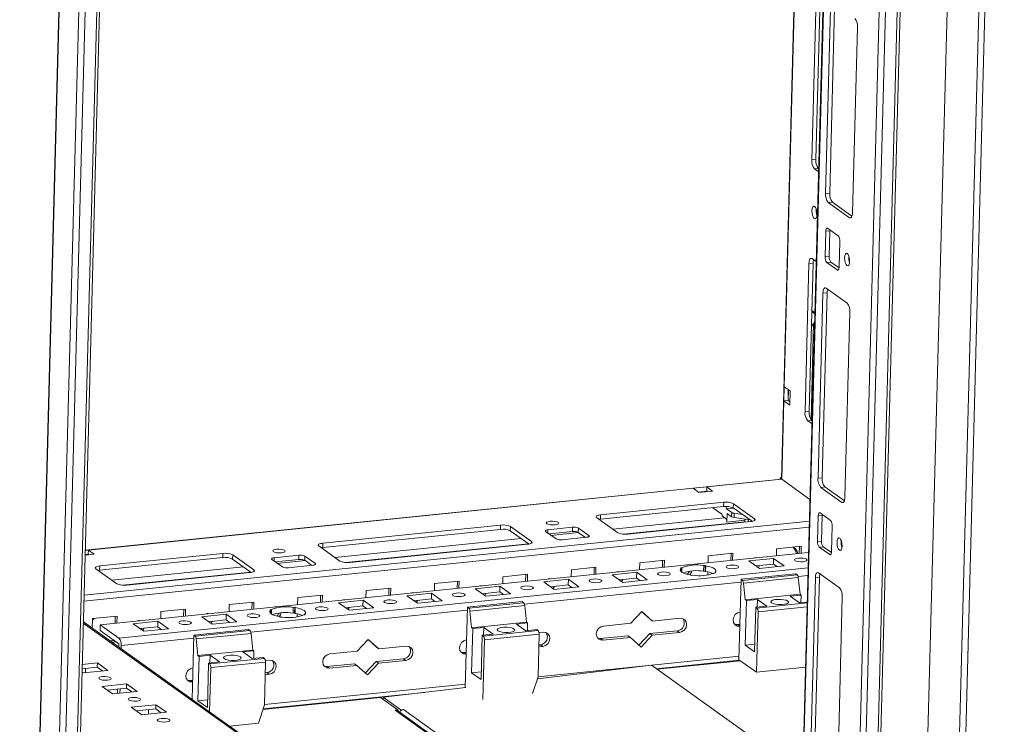
# Model space of a CAD drawing. Units: millimetres. Extents: x 0 to 5046, y 2 to 3784.
# Drawn here: x 3845 to 4175, y 1144 to 1381 of the extents above; entities that cross this region are included whole.
import ezdxf

# ---------------------------------------------------------------- set-up
doc = ezdxf.new("R2010")
doc.units = ezdxf.units.MM

msp = doc.modelspace()

# ---------------------------------------------------------------- linework, layer by layer
at = {"color": 6, "linetype": 'Continuous', "lineweight": 15}
for p, q in [((4203.436, 2756.372), (4153.568, 883.048)), ((4155.668, 882.75), (4205.536, 2756.074))]:
    msp.add_line(p, q, dxfattribs=at)
at = {"color": 7, "linetype": 'Continuous', "lineweight": 15}
for p, q in [((4143.904, 919.624), (4192.221, 2734.675)), ((4150.313, 2725.062), (4102.404, 925.344)), ((4123.052, 911.728), (4171.369, 2726.779)), ((4175.321, 2727.182), (4127.004, 912.131)), ((4127.974, 912.537), (4176.287, 2727.448)), ((4140.516, 2724.063), (4100.654, 1226.61)), ((3853.485, 884.25), (3901.802, 2699.301)), ((3905.754, 2699.704), (3857.437, 884.652)), ((3858.407, 885.059), (3906.715, 2699.802)), ((4168.443, 2696.031), (4121.779, 943.074)), ((4110.816, 1333.645), (4112.469, 1395.738)), ((4113.847, 1395.879), (4112.194, 1333.785)), ((4115.472, 1322.33), (4117.125, 1384.424)), ((4118.504, 1384.565), (4116.851, 1322.471)), ((4126.177, 1377.974), (4124.524, 1315.88)), ((4110.816, 1333.645), (4112.194, 1333.785)), ((4111.736, 1330.555), (4113.115, 1330.696)), ((4113.164, 1329.538), (4111.736, 1330.555)), ((4113.115, 1330.696), (4113.193, 1330.64)), ((4115.472, 1322.33), (4116.851, 1322.471)), ((4116.393, 1319.241), (4117.771, 1319.382)), ((4117.771, 1319.382), (4124.335, 1314.704)), ((4123.477, 1314.193), (4116.393, 1319.241)), ((4115.306, 1301.034), (4115.535, 1309.631)), ((4115.535, 1309.631), (4116.914, 1309.772)), ((4116.164, 1310.643), (4119.706, 1308.119)), ((4116.914, 1309.772), (4116.685, 1301.174)), ((4120.258, 1306.266), (4120.029, 1297.668)), ((4110.935, 1300.464), (4112.363, 1299.446)), ((4115.306, 1301.034), (4116.685, 1301.174)), ((4108.565, 1249.101), (4109.888, 1298.776)), ((4111.266, 1298.917), (4109.888, 1298.776)), ((4111.266, 1298.917), (4109.944, 1249.242)), ((4115.859, 1299.18), (4117.237, 1299.32)), ((4119.401, 1296.656), (4115.859, 1299.18)), ((4117.237, 1299.32), (4120.004, 1297.349)), ((4115.63, 1290.582), (4122.714, 1285.534)), ((4112.929, 1226.801), (4114.582, 1288.895)), ((4115.961, 1289.036), (4114.308, 1226.942)), ((4114.582, 1288.895), (4115.961, 1289.036)), ((4111.907, 1282.323), (4110.845, 1283.08)), ((4110.835, 1282.713), (4111.897, 1281.956)), ((4123.634, 1282.445), (4121.981, 1220.351)), ((4110.585, 1246.453), (4111.448, 1278.853)), ((4111.448, 1278.853), (4110.697, 1277.529)), ((4111.448, 1278.853), (4111.808, 1278.597)), ((4101.482, 1252.688), (4101.609, 1257.465)), ((4101.609, 1257.465), (4103.577, 1256.063)), ((4102.861, 1252.829), (4102.959, 1256.503)), ((4103.577, 1256.063), (4103.45, 1251.286)), ((4100.783, 1226.418), (4101.482, 1252.688)), ((4102.861, 1252.829), (4101.482, 1252.688)), ((4103.45, 1251.286), (4101.482, 1252.688)), ((4102.861, 1252.829), (4103.479, 1252.388)), ((4108.565, 1249.101), (4109.944, 1249.242)), ((4109.486, 1246.012), (4110.864, 1246.153)), ((4110.913, 1244.995), (4109.486, 1246.012)), ((4110.864, 1246.153), (4110.943, 1246.097)), ((4100.213, 1226.444), (4100.225, 1226.874)), ((4100.662, 1226.918), (4100.225, 1226.874)), ((4100.225, 1226.874), (4100.661, 1226.563)), ((4112.929, 1226.801), (4114.308, 1226.942)), ((4100.651, 1226.488), (3866.861, 1202.657)), ((4070.989, 1223.381), (4075.583, 1223.849)), ((4075.545, 1222.416), (4075.583, 1223.849)), ((4075.583, 1223.849), (4077.551, 1222.447)), ((4100.704, 1226.488), (4100.651, 1226.488)), ((4100.783, 1226.418), (4110.239, 1219.68)), ((4113.85, 1223.712), (4115.228, 1223.853)), ((4120.934, 1218.664), (4113.85, 1223.712)), ((4115.228, 1223.853), (4121.792, 1219.175)), ((3867.902, 1202.679), (4070.989, 1223.381)), ((4072.957, 1221.979), (4070.989, 1223.381)), ((4072.743, 1222.131), (4075.545, 1222.416)), ((4077.551, 1222.447), (4072.957, 1221.979)), ((4075.759, 1222.264), (4075.545, 1222.416)), ((4081.212, 1217.256), (4039.859, 1213.041)), ((4039.897, 1214.473), (4081.25, 1218.689)), ((4077.58, 1216.886), (4080.586, 1214.744)), ((4081.212, 1217.256), (4081.25, 1218.689)), ((4082.237, 1216.488), (4081.996, 1217.294)), ((4084.531, 1218.222), (4084.493, 1216.789)), ((4084.531, 1218.222), (4091.615, 1213.174)), ((4045.668, 1208.49), (4038.584, 1213.538)), ((4039.897, 1214.473), (4039.859, 1213.041)), ((4080.77, 1214.126), (4081.951, 1213.284)), ((4082.237, 1216.488), (4084.58, 1216.727)), ((4083.95, 1215.267), (4082.237, 1216.488)), ((4082.319, 1212.049), (4082.395, 1214.915)), ((4082.395, 1214.915), (4083.912, 1213.834)), ((4083.912, 1213.834), (4083.95, 1215.267)), ((4090.783, 1212.307), (4084.493, 1216.789)), ((4084.756, 1213.574), (4084.794, 1215.007)), ((4084.756, 1213.574), (4090.013, 1212.856)), ((4087.515, 1214.635), (4084.794, 1215.007)), ((4112.763, 1205.505), (4112.992, 1214.102)), ((4112.992, 1214.102), (4114.371, 1214.243)), ((4113.621, 1215.114), (4117.163, 1212.59)), ((4114.371, 1214.243), (4114.142, 1205.645)), ((3946.625, 1204.966), (4006.356, 1211.054)), ((4006.356, 1211.054), (4006.318, 1209.621)), ((4009.637, 1210.587), (4009.599, 1209.155)), ((4009.637, 1210.587), (4016.722, 1205.54)), ((4022.238, 1209.468), (4030.509, 1210.311)), ((4030.509, 1210.311), (4030.47, 1208.878)), ((4090.302, 1212.239), (4048.95, 1208.023)), ((4082.319, 1212.049), (4088.338, 1212.662)), ((4088.338, 1212.662), (4088.321, 1212.037)), ((4088.349, 1213.083), (4088.338, 1212.662)), ((4117.715, 1210.737), (4117.486, 1202.139)), ((4006.318, 1209.621), (3946.587, 1203.533)), ((4015.889, 1204.673), (4009.599, 1209.155)), ((4024.992, 1206.383), (4021.45, 1208.907)), ((4030.47, 1208.878), (4022.614, 1208.077)), ((4035.231, 1206.946), (4026.961, 1206.102)), ((4032.477, 1210.031), (4032.439, 1208.598)), ((4034.817, 1206.903), (4032.439, 1208.598)), ((4032.477, 1210.031), (4036.019, 1207.507)), ((3952.396, 1198.982), (3945.311, 1204.03)), ((3946.625, 1204.966), (3946.587, 1203.533)), ((4015.408, 1204.604), (3955.677, 1198.516)), ((4099.023, 1203.102), (4107.294, 1203.945)), ((4106.629, 1201.559), (4106.691, 1203.883)), ((4107.294, 1203.945), (4107.232, 1201.621)), ((4112.763, 1205.505), (4114.142, 1205.645)), ((4113.316, 1203.651), (4114.694, 1203.791)), ((4116.858, 1201.127), (4113.316, 1203.651)), ((4114.694, 1203.791), (4117.461, 1201.82)), ((3866.816, 1200.966), (3869.87, 1201.277)), ((3866.821, 1201.14), (3867.864, 1201.246)), ((3867.902, 1202.679), (3866.859, 1202.573)), ((3867.902, 1202.679), (3867.864, 1201.246)), ((3868.078, 1201.094), (3867.864, 1201.246)), ((3869.87, 1201.277), (3867.902, 1202.679)), ((3913.083, 1201.547), (3871.731, 1197.331)), ((3871.885, 1177.63), (4109.766, 1201.879)), ((3913.045, 1200.114), (3913.083, 1201.547)), ((3916.365, 1201.08), (3916.327, 1199.647)), ((3923.449, 1196.032), (3916.365, 1201.08)), ((3930.344, 1200.1), (3938.614, 1200.944)), ((3938.614, 1200.944), (3938.576, 1199.511)), ((3940.583, 1200.663), (3940.545, 1199.23)), ((3940.583, 1200.663), (3944.125, 1198.139)), ((4075.988, 1198.436), (4076.05, 1200.76)), ((4076.05, 1200.76), (4084.32, 1201.603)), ((4083.655, 1199.217), (4083.717, 1201.542)), ((4084.32, 1201.603), (4084.259, 1199.279)), ((4098.962, 1200.778), (4099.023, 1203.102)), ((3913.045, 1200.114), (3871.693, 1195.898)), ((3871.731, 1197.331), (3871.693, 1195.898)), ((3922.616, 1195.165), (3916.327, 1199.647)), ((3933.098, 1197.015), (3929.556, 1199.539)), ((3938.576, 1199.511), (3930.72, 1198.71)), ((3943.337, 1197.578), (3935.067, 1196.735)), ((3942.923, 1197.536), (3940.545, 1199.23)), ((4053.014, 1196.094), (4053.076, 1198.418)), ((4053.076, 1198.418), (4061.347, 1199.261)), ((4060.682, 1196.876), (4060.744, 1199.2)), ((4061.347, 1199.261), (4061.285, 1196.937)), ((4074.548, 1197.488), (4074.497, 1195.577)), ((4074.548, 1197.488), (4075.036, 1197.537)), ((4074.986, 1195.627), (4075.036, 1197.537)), ((4075.036, 1197.537), (4075.246, 1197.388)), ((4075.195, 1195.478), (4075.246, 1197.388)), ((4089.739, 1199.036), (4098.01, 1199.879)), ((4093.282, 1196.512), (4089.739, 1199.036)), ((4092.079, 1197.369), (4097.959, 1197.969)), ((4092.305, 1197.208), (4092.465, 1197.409)), ((4101.552, 1197.355), (4093.282, 1196.512)), ((4098.01, 1199.879), (4097.959, 1197.969)), ((4097.959, 1197.969), (4099.162, 1197.112)), ((4098.01, 1199.879), (4101.552, 1197.355)), ((4098.863, 1197.081), (4098.87, 1197.32)), ((3870.418, 1196.396), (3877.502, 1191.348)), ((3880.783, 1190.881), (3922.135, 1195.097)), ((4007.067, 1191.41), (4007.129, 1193.735)), ((4007.129, 1193.735), (4015.4, 1194.578)), ((4014.735, 1192.192), (4014.797, 1194.516)), ((4015.4, 1194.578), (4015.338, 1192.253)), ((4030.041, 1193.752), (4030.103, 1196.076)), ((4030.103, 1196.076), (4038.373, 1196.919)), ((4037.708, 1194.534), (4037.77, 1196.858)), ((4038.373, 1196.919), (4038.311, 1194.595)), ((4043.792, 1194.352), (4052.063, 1195.196)), ((4047.334, 1191.829), (4043.792, 1194.352)), ((4052.063, 1195.196), (4052.012, 1193.285)), ((4052.063, 1195.196), (4055.605, 1192.672)), ((4066.766, 1196.694), (4067.254, 1196.744)), ((4066.975, 1196.545), (4066.766, 1196.694)), ((4066.975, 1196.545), (4066.946, 1195.467)), ((4067.215, 1195.253), (4067.254, 1196.744)), ((4070.308, 1194.17), (4070.099, 1194.319)), ((4070.796, 1194.22), (4070.308, 1194.17)), ((4074.986, 1195.627), (4074.497, 1195.577)), ((4075.195, 1195.478), (4074.986, 1195.627)), ((4075.877, 1194.282), (4075.906, 1195.343)), ((4078.579, 1195.013), (4078.09, 1194.964)), ((4078.369, 1195.162), (4078.365, 1194.992)), ((4078.369, 1195.162), (4078.579, 1195.013)), ((4105.463, 1194.718), (4087.084, 1192.844)), ((4105.967, 1194.359), (4087.588, 1192.485)), ((4105.463, 1194.718), (4105.967, 1194.359)), ((4113.087, 1195.053), (4120.171, 1190.005)), ((3984.094, 1189.069), (3984.156, 1191.393)), ((3984.156, 1191.393), (3992.426, 1192.236)), ((3991.761, 1189.85), (3991.823, 1192.174)), ((3992.426, 1192.236), (3992.364, 1189.912)), ((3997.845, 1189.669), (4006.116, 1190.512)), ((4006.116, 1190.512), (4006.065, 1188.601)), ((4006.116, 1190.512), (4009.658, 1187.988)), ((4020.819, 1192.011), (4029.089, 1192.854)), ((4024.361, 1189.487), (4020.819, 1192.011)), ((4023.158, 1190.344), (4029.038, 1190.943)), ((4023.385, 1190.182), (4023.545, 1190.383)), ((4029.089, 1192.854), (4029.038, 1190.943)), ((4029.038, 1190.943), (4030.241, 1190.086)), ((4029.089, 1192.854), (4032.631, 1190.33)), ((4046.132, 1192.686), (4052.012, 1193.285)), ((4046.358, 1192.524), (4046.518, 1192.725)), ((4055.605, 1192.672), (4047.334, 1191.829)), ((4052.012, 1193.285), (4053.215, 1192.428)), ((4052.916, 1192.398), (4052.922, 1192.636)), ((4087.084, 1192.844), (4086.366, 1165.857)), ((4087.084, 1192.844), (4087.588, 1192.485)), ((4087.944, 1191.566), (4106.323, 1193.44)), ((4087.944, 1191.566), (4088.506, 1185.991)), ((4106.323, 1193.44), (4106.885, 1187.864)), ((4110.386, 1131.272), (4112.039, 1193.366)), ((4113.418, 1193.507), (4111.765, 1131.413)), ((4112.039, 1193.366), (4113.418, 1193.507)), ((3938.209, 1186.709), (3946.479, 1187.552)), ((3945.814, 1185.166), (3945.876, 1187.491)), ((3946.479, 1187.552), (3946.417, 1185.228)), ((3961.12, 1186.727), (3961.182, 1189.051)), ((3961.182, 1189.051), (3969.453, 1189.894)), ((3968.787, 1187.508), (3968.849, 1189.833)), ((3969.453, 1189.894), (3969.391, 1187.57)), ((3974.872, 1187.327), (3983.142, 1188.17)), ((3978.414, 1184.803), (3974.872, 1187.327)), ((3983.142, 1188.17), (3983.091, 1186.26)), ((3983.142, 1188.17), (3986.684, 1185.646)), ((4001.387, 1187.145), (3997.845, 1189.669)), ((4000.185, 1188.002), (4006.065, 1188.601)), ((4000.411, 1187.84), (4000.571, 1188.041)), ((4009.658, 1187.988), (4001.387, 1187.145)), ((4006.065, 1188.601), (4007.268, 1187.744)), ((4006.969, 1187.714), (4006.975, 1187.953)), ((4032.631, 1190.33), (4024.361, 1189.487)), ((4029.943, 1190.056), (4029.949, 1190.294)), ((4106.885, 1187.864), (4088.506, 1185.991)), ((4103.603, 1187.209), (4107.279, 1187.584)), ((4106.751, 1184.965), (4103.603, 1187.209)), ((4106.885, 1187.864), (4107.279, 1187.584)), ((4107.279, 1187.584), (4107.21, 1185.012)), ((3915.173, 1182.043), (3915.235, 1184.367)), ((3915.235, 1184.367), (3923.505, 1185.21)), ((3922.84, 1182.825), (3922.902, 1185.149)), ((3923.505, 1185.21), (3923.444, 1182.886)), ((3938.147, 1184.385), (3938.209, 1186.709)), ((3951.898, 1184.985), (3960.169, 1185.828)), ((3955.44, 1182.461), (3951.898, 1184.985)), ((3954.237, 1183.318), (3960.118, 1183.918)), ((3960.169, 1185.828), (3960.118, 1183.918)), ((3960.118, 1183.918), (3961.32, 1183.061)), ((3960.169, 1185.828), (3963.711, 1183.304)), ((3977.211, 1185.66), (3983.091, 1186.26)), ((3977.438, 1185.499), (3977.597, 1185.7)), ((3986.684, 1185.646), (3978.414, 1184.803)), ((3983.091, 1186.26), (3984.294, 1185.403)), ((3983.995, 1185.372), (3984.002, 1185.611)), ((4013.569, 1185.35), (3995.19, 1183.477)), ((4014.073, 1184.992), (3995.694, 1183.118)), ((3996.05, 1182.199), (4014.428, 1184.072)), ((4013.569, 1185.35), (4014.073, 1184.992)), ((4014.428, 1184.072), (4014.991, 1178.497)), ((4088.9, 1185.71), (4088.503, 1170.808)), ((4088.9, 1185.71), (4088.506, 1185.991)), ((4088.9, 1185.71), (4092.575, 1186.085)), ((4095.724, 1183.841), (4092.048, 1183.467)), ((4092.575, 1186.085), (4092.507, 1183.513)), ((4095.724, 1183.841), (4092.575, 1186.085)), ((4109.322, 1185.228), (4106.751, 1184.965)), ((4121.091, 1186.916), (4119.438, 1124.822)), ((3869.288, 1179.684), (3877.558, 1180.527)), ((3876.893, 1178.141), (3876.955, 1180.465)), ((3877.558, 1180.527), (3877.496, 1178.202)), ((3892.199, 1179.701), (3892.261, 1182.026)), ((3892.261, 1182.026), (3900.532, 1182.869)), ((3899.867, 1180.483), (3899.929, 1182.807)), ((3900.532, 1182.869), (3900.47, 1180.544)), ((3905.951, 1180.302), (3914.221, 1181.145)), ((3914.221, 1181.145), (3914.171, 1179.234)), ((3914.221, 1181.145), (3917.764, 1178.621)), ((3928.925, 1182.643), (3929.413, 1182.693)), ((3929.134, 1182.494), (3928.925, 1182.643)), ((3929.134, 1182.494), (3929.105, 1181.416)), ((3929.373, 1181.202), (3929.413, 1182.693)), ((3936.707, 1183.437), (3936.656, 1181.526)), ((3937.144, 1181.576), (3936.656, 1181.526)), ((3936.707, 1183.437), (3937.195, 1183.486)), ((3937.144, 1181.576), (3937.195, 1183.486)), ((3937.353, 1181.427), (3937.144, 1181.576)), ((3937.195, 1183.486), (3937.404, 1183.337)), ((3937.353, 1181.427), (3937.404, 1183.337)), ((3938.036, 1180.231), (3938.064, 1181.292)), ((3940.737, 1180.963), (3940.249, 1180.913)), ((3940.528, 1181.112), (3940.523, 1180.941)), ((3940.528, 1181.112), (3940.737, 1180.963)), ((3954.464, 1183.157), (3954.624, 1183.358)), ((3963.711, 1183.304), (3955.44, 1182.461)), ((3961.022, 1183.03), (3961.028, 1183.269)), ((3995.19, 1183.477), (3994.473, 1156.553)), ((3995.19, 1183.477), (3995.694, 1183.118)), ((3996.05, 1182.199), (3996.612, 1176.623)), ((4050.034, 1178.111), (4053.805, 1182.068)), ((4056.599, 1179.422), (4053.731, 1181.991)), ((4053.805, 1182.068), (4057.386, 1178.861)), ((4091.652, 1168.564), (4092.048, 1183.467)), ((4092.442, 1183.186), (4092.048, 1183.467)), ((4092.81, 1181.951), (4092.27, 1161.651)), ((4104.623, 1008.7), (3866.22, 1178.575)), ((3869.202, 1176.451), (3869.288, 1179.684)), ((3871.885, 1177.63), (3871.834, 1175.72)), ((3878.178, 1173.146), (3871.885, 1177.63)), ((3882.977, 1177.96), (3891.248, 1178.803)), ((3886.52, 1175.436), (3882.977, 1177.96)), ((3891.248, 1178.803), (3891.197, 1176.892)), ((3891.248, 1178.803), (3894.79, 1176.279)), ((3909.493, 1177.778), (3905.951, 1180.302)), ((3908.29, 1178.635), (3914.171, 1179.234)), ((3908.517, 1178.473), (3908.677, 1178.674)), ((3917.764, 1178.621), (3909.493, 1177.778)), ((3914.171, 1179.234), (3915.373, 1178.377)), ((3915.075, 1178.347), (3915.081, 1178.585)), ((3932.467, 1180.119), (3932.258, 1180.268)), ((3932.955, 1180.169), (3932.467, 1180.119)), ((4014.991, 1178.497), (3996.612, 1176.623)), ((4011.709, 1177.842), (4015.384, 1178.216)), ((4014.857, 1175.598), (4011.709, 1177.842)), ((4014.991, 1178.497), (4015.384, 1178.216)), ((4015.384, 1178.216), (4015.316, 1175.645)), ((4040.845, 1177.175), (4050.034, 1178.111)), ((4057.386, 1178.861), (4056.599, 1179.422)), ((4057.386, 1178.861), (4066.575, 1179.798)), ((4085.878, 1177.643), (4086.682, 1177.725)), ((4085.878, 1177.643), (4086.665, 1177.082)), ((3871.834, 1175.72), (3878.127, 1171.236)), ((3885.317, 1176.293), (3891.197, 1176.892)), ((3885.543, 1176.131), (3885.703, 1176.332)), ((3894.79, 1176.279), (3886.52, 1175.436)), ((3891.197, 1176.892), (3892.4, 1176.035)), ((3892.101, 1176.005), (3892.107, 1176.244)), ((3903.296, 1174.11), (3902.722, 1152.565)), ((3921.675, 1175.983), (3903.296, 1174.11)), ((3903.296, 1174.11), (3903.799, 1173.751)), ((3922.178, 1175.624), (3903.799, 1173.751)), ((3904.155, 1172.832), (3922.534, 1174.705)), ((3921.675, 1175.983), (3922.178, 1175.624)), ((3922.534, 1174.705), (3923.096, 1169.13)), ((3997.005, 1176.343), (3996.609, 1161.44)), ((3997.005, 1176.343), (3996.612, 1176.623)), ((3997.005, 1176.343), (4000.681, 1176.718)), ((3999.757, 1159.197), (4000.154, 1174.099)), ((4003.83, 1174.474), (4000.154, 1174.099)), ((4000.548, 1173.819), (4000.154, 1174.099)), ((4018.926, 1175.692), (4000.548, 1173.819)), ((4000.681, 1176.718), (4000.613, 1174.146)), ((4003.83, 1174.474), (4000.681, 1176.718)), ((4000.916, 1172.583), (4019.295, 1174.457)), ((4018.533, 1175.973), (4014.857, 1175.598)), ((4018.533, 1175.973), (4018.926, 1175.692)), ((4019.295, 1174.457), (4018.913, 1160.127)), ((4019.254, 1174.974), (4020.628, 1175.114)), ((4039.931, 1172.959), (4049.12, 1173.896)), ((4049.907, 1173.335), (4049.12, 1173.896)), ((4052.775, 1170.766), (4056.472, 1174.645)), ((4057.259, 1174.084), (4053.488, 1170.127)), ((4056.472, 1174.645), (4065.661, 1175.582)), ((4057.259, 1174.084), (4056.472, 1174.645)), ((4066.448, 1175.021), (4057.259, 1174.084)), ((4066.448, 1175.021), (4065.661, 1175.582)), ((3875.18, 1172.191), (3876.586, 1172.334)), ((3877.176, 1171.914), (3875.77, 1171.77)), ((3878.101, 1170.109), (3878.131, 1171.223)), ((3878.918, 1170.662), (3878.889, 1169.548)), ((3904.155, 1172.832), (3904.718, 1167.256)), ((3958.14, 1168.744), (3961.911, 1172.701)), ((3964.704, 1170.054), (3961.837, 1172.623)), ((3961.911, 1172.701), (3965.492, 1169.494)), ((4000.916, 1172.583), (4000.381, 1152.511)), ((4019.198, 1170.846), (4019.714, 1170.898)), ((4020.501, 1170.337), (4019.714, 1170.898)), ((4039.931, 1172.959), (4040.718, 1172.398)), ((4049.907, 1173.335), (4040.718, 1172.398)), ((4053.488, 1170.127), (4049.907, 1173.335)), ((4091.72, 1171.136), (4088.503, 1170.808)), ((4088.503, 1170.808), (4091.652, 1168.564)), ((3923.096, 1169.13), (3904.718, 1167.256)), ((3905.111, 1166.976), (3904.718, 1167.256)), ((3905.111, 1166.976), (3908.787, 1167.35)), ((3908.787, 1167.35), (3908.718, 1164.779)), ((3911.936, 1165.107), (3908.787, 1167.35)), ((3919.814, 1168.474), (3923.49, 1168.849)), ((3922.963, 1166.231), (3919.814, 1168.474)), ((3923.096, 1169.13), (3923.49, 1168.849)), ((3923.49, 1168.849), (3923.422, 1166.278)), ((3948.951, 1167.807), (3958.14, 1168.744)), ((3965.492, 1169.494), (3964.704, 1170.054)), ((3965.492, 1169.494), (3974.681, 1170.43)), ((3993.983, 1168.275), (3994.788, 1168.357)), ((3993.983, 1168.275), (3994.771, 1167.715)), ((4020.501, 1170.337), (4019.181, 1170.203)), ((3870.917, 1164.792), (3865.839, 1164.274)), ((3870.917, 1164.792), (3870.879, 1163.359)), ((3874.459, 1162.268), (3870.917, 1164.792)), ((3905.111, 1166.976), (3904.714, 1152.073)), ((3907.863, 1149.83), (3908.26, 1164.732)), ((3911.936, 1165.107), (3908.26, 1164.732)), ((3908.653, 1164.452), (3908.26, 1164.732)), ((3927.032, 1166.325), (3908.653, 1164.452)), ((3909.021, 1163.216), (3927.4, 1165.089)), ((3926.639, 1166.606), (3922.963, 1166.231)), ((3926.639, 1166.606), (3927.032, 1166.325)), ((3927.4, 1165.089), (3927.019, 1150.76)), ((3927.36, 1165.607), (3928.734, 1165.747)), ((3948.036, 1163.592), (3957.226, 1164.529)), ((3958.013, 1163.968), (3948.823, 1163.031)), ((3958.013, 1163.968), (3957.226, 1164.529)), ((3961.593, 1160.76), (3958.013, 1163.968)), ((3960.88, 1161.399), (3964.577, 1165.278)), ((3965.364, 1164.717), (3961.593, 1160.76)), ((3964.577, 1165.278), (3973.767, 1166.215)), ((3965.364, 1164.717), (3964.577, 1165.278)), ((3974.554, 1165.654), (3965.364, 1164.717)), ((3974.554, 1165.654), (3973.767, 1166.215)), ((4018.691, 1159.444), (4056.962, 1164.011)), ((4056.962, 1164.011), (4107.793, 1127.791)), ((4058.591, 1162.85), (4086.582, 1165.703)), ((4058.864, 1162.655), (4086.855, 1165.509)), ((4086.366, 1165.857), (4092.27, 1161.651)), ((3865.771, 1161.722), (3866.188, 1161.425)), ((3870.879, 1163.359), (3865.801, 1162.841)), ((3866.188, 1161.425), (3874.459, 1162.268)), ((3866.93, 1161.5), (3866.969, 1162.96)), ((3872.666, 1162.085), (3870.879, 1163.359)), ((3909.021, 1163.216), (3908.626, 1148.359)), ((3928.607, 1160.97), (3927.287, 1160.836)), ((3927.304, 1161.479), (3927.82, 1161.531)), ((3928.607, 1160.97), (3927.82, 1161.531)), ((3948.036, 1163.592), (3948.823, 1163.031)), ((3999.826, 1161.768), (3996.609, 1161.44)), ((3996.609, 1161.44), (3999.757, 1159.197)), ((4092.27, 1161.651), (4108.739, 1163.329)), ((3880.756, 1157.781), (3872.486, 1156.938)), ((3880.756, 1157.781), (3880.718, 1156.348)), ((3884.298, 1155.257), (3880.756, 1157.781)), ((3902.089, 1158.908), (3902.893, 1158.99)), ((3902.089, 1158.908), (3902.876, 1158.347)), ((4017.09, 1154.505), (4018.913, 1160.127)), ((3872.486, 1156.938), (3876.028, 1154.414)), ((3880.718, 1156.348), (3874.24, 1155.688)), ((3876.028, 1154.414), (3884.298, 1155.257)), ((3877.688, 1154.583), (3877.727, 1156.043)), ((3878.531, 1156.125), (3878.492, 1154.665)), ((3882.505, 1155.074), (3880.718, 1156.348)), ((3926.576, 1149.393), (3980.736, 1154.914)), ((3966.876, 1153.26), (3994.675, 1156.577)), ((3890.595, 1150.77), (3882.325, 1149.927)), ((3890.595, 1150.77), (3890.557, 1149.337)), ((3894.137, 1148.246), (3890.595, 1150.77)), ((3907.931, 1152.401), (3904.714, 1152.073)), ((3904.714, 1152.073), (3907.863, 1149.83)), ((3925.022, 1144.602), (3927.019, 1150.76)), ((3926.501, 1149.163), (3965.981, 1153.187)), ((3965.981, 1153.187), (3971.885, 1148.981)), ((3966.876, 1153.26), (3966.869, 1152.555)), ((3972.78, 1149.054), (3966.876, 1153.26)), ((3882.325, 1149.927), (3885.867, 1147.403)), ((3890.557, 1149.337), (3884.079, 1148.677)), ((3885.867, 1147.403), (3894.137, 1148.246)), ((3888.045, 1147.625), (3888.084, 1149.085)), ((3892.345, 1148.063), (3890.557, 1149.337)), ((3892.268, 1148.055), (3892.269, 1148.117)), ((3971.885, 1148.981), (3970.957, 1148.886)), ((4105.807, 1053.182), (3971.795, 1148.673)), ((3971.885, 1148.981), (3971.875, 1148.616)), ((3972.776, 1148.684), (3972.78, 1149.054)), ((3973.708, 1149.164), (3972.78, 1149.054)), ((3915.29, 1143.61), (3925.022, 1144.602))]:
    msp.add_line(p, q, dxfattribs=at)
at = {"color": 8, "linetype": 'Continuous', "lineweight": 15}
for p, q in [((4102.533, 925.151), (4150.447, 2725.075)), ((4101.609, 1257.465), (4140.651, 2724.077)), ((3844.839, 889.138), (3893.151, 2704.022)), ((3844.97, 889.12), (3893.281, 2703.93)), ((3899.699, 2699.476), (3851.385, 884.548)), ((4124.085, 1314.255), (4123.477, 1314.193)), ((4119.401, 1296.656), (4119.765, 1296.693)), ((4103.009, 1256.467), (4102.911, 1252.793)), ((4075.583, 1223.849), (4100.783, 1226.418)), ((4075.623, 1222.361), (4072.821, 1222.075)), ((4121.542, 1218.726), (4120.934, 1218.664)), ((4043.989, 1209.687), (4081.616, 1213.523)), ((3866.404, 1185.487), (4109.99, 1210.317)), ((4110.045, 1212.36), (3866.458, 1187.53)), ((4047.523, 1208.01), (4088.325, 1212.169)), ((4091.615, 1213.174), (4091.6, 1212.584)), ((4022.209, 1208.366), (4022.238, 1209.468)), ((4023.312, 1207.58), (4032.547, 1208.521)), ((4036.019, 1207.507), (4036.01, 1207.153)), ((3950.716, 1200.179), (4013.249, 1206.554)), ((3954.25, 1198.502), (4015.75, 1204.771)), ((4016.722, 1205.54), (4016.706, 1204.949)), ((3867.942, 1201.191), (3866.819, 1201.076)), ((4116.858, 1201.127), (4117.222, 1201.164)), ((3875.822, 1192.545), (3919.976, 1197.046)), ((3930.314, 1198.999), (3930.344, 1200.1)), ((3931.418, 1198.212), (3940.653, 1199.154)), ((3944.125, 1198.139), (3944.116, 1197.785)), ((4109.629, 1196.739), (3878.178, 1173.146)), ((3879.356, 1190.868), (3922.478, 1195.264)), ((3923.433, 1195.442), (3923.449, 1196.032)), ((4106.251, 1193.836), (4109.56, 1194.173)), ((4014.356, 1184.468), (4087.059, 1191.879)), ((4109.314, 1184.906), (4092.442, 1183.186)), ((3922.462, 1175.101), (3995.164, 1182.512)), ((4092.81, 1181.951), (4109.28, 1183.629)), ((3866.209, 1178.176), (4104.612, 1008.301)), ((3878.918, 1170.662), (3903.27, 1173.145)), ((4086.398, 1167.061), (4018.915, 1160.182)), ((3994.504, 1157.694), (3927.02, 1150.815)), ((3970.957, 1148.886), (4105.797, 1052.805)), ((4105.856, 1055.002), (3973.708, 1149.164))]:
    msp.add_line(p, q, dxfattribs=at)
at = {"color": 7, "linetype": 'Continuous', "lineweight": 15, "flags": 128}
for points in [[(4110.912, 1316.541), (4110.996, 1317.273), (4111.195, 1317.802), (4111.478, 1318.049), (4111.802, 1317.975), (4112.118, 1317.593), (4112.378, 1316.959), (4112.542, 1316.172), (4112.585, 1315.349), (4112.5, 1314.618), (4112.302, 1314.089), (4112.019, 1313.842), (4111.694, 1313.915), (4111.378, 1314.298), (4111.119, 1314.931), (4110.955, 1315.719), (4110.912, 1316.541)], [(4124.524, 1315.88), (4124.493, 1315.428), (4124.425, 1315.02), (4124.323, 1314.672), (4124.191, 1314.397), (4124.034, 1314.206), (4123.858, 1314.107), (4123.67, 1314.102), (4123.477, 1314.193)], [(4115.535, 1309.631), (4115.554, 1309.903), (4115.595, 1310.147), (4115.656, 1310.356), (4115.735, 1310.521), (4115.829, 1310.636), (4115.935, 1310.695), (4116.048, 1310.698), (4116.164, 1310.643)], [(4116.938, 1310.091), (4116.932, 1310.043), (4116.914, 1309.772)], [(4109.888, 1298.776), (4109.919, 1299.229), (4109.987, 1299.637), (4110.089, 1299.985), (4110.221, 1300.26), (4110.378, 1300.451), (4110.554, 1300.55), (4110.742, 1300.554), (4110.935, 1300.464)], [(4123.538, 1299.548), (4123.454, 1298.817), (4123.255, 1298.287), (4122.972, 1298.041), (4122.648, 1298.114), (4122.332, 1298.497), (4122.072, 1299.13), (4121.909, 1299.918), (4121.866, 1300.74), (4121.95, 1301.472), (4122.149, 1302.001), (4122.432, 1302.248), (4122.756, 1302.174), (4123.072, 1301.792), (4123.331, 1301.158), (4123.495, 1300.37), (4123.538, 1299.548)], [(4120.029, 1297.668), (4120.01, 1297.397), (4119.97, 1297.152), (4119.909, 1296.943), (4119.829, 1296.778), (4119.735, 1296.664), (4119.63, 1296.604), (4119.517, 1296.601), (4119.401, 1296.656)], [(4114.582, 1288.895), (4114.614, 1289.348), (4114.681, 1289.756), (4114.783, 1290.104), (4114.915, 1290.379), (4115.072, 1290.569), (4115.248, 1290.669), (4115.437, 1290.673), (4115.63, 1290.582)], [(4121.981, 1220.351), (4121.95, 1219.899), (4121.882, 1219.491), (4121.78, 1219.143), (4121.648, 1218.868), (4121.491, 1218.677), (4121.315, 1218.578), (4121.127, 1218.573), (4120.934, 1218.664)], [(4038.584, 1213.538), (4038.436, 1213.679), (4038.382, 1213.824), (4038.425, 1213.967), (4038.561, 1214.103), (4038.787, 1214.225), (4039.093, 1214.33), (4039.468, 1214.414), (4039.897, 1214.473)], [(4112.992, 1214.102), (4113.011, 1214.374), (4113.052, 1214.618), (4113.113, 1214.827), (4113.192, 1214.992), (4113.286, 1215.107), (4113.392, 1215.166), (4113.505, 1215.169), (4113.621, 1215.114)], [(4114.396, 1214.562), (4114.389, 1214.514), (4114.371, 1214.243)], [(4022.979, 1212.308), (4023.79, 1212.339), (4024.604, 1212.274), (4025.299, 1212.124), (4025.768, 1211.911), (4025.939, 1211.668), (4025.787, 1211.431), (4025.335, 1211.238), (4024.651, 1211.116), (4023.84, 1211.085), (4023.026, 1211.15), (4022.331, 1211.3), (4021.862, 1211.513), (4021.691, 1211.756), (4021.843, 1211.993), (4022.295, 1212.187), (4022.979, 1212.308)], [(4039.859, 1213.041), (4039.43, 1212.981), (4039.379, 1212.972)], [(4089.408, 1212.147), (4089.455, 1212.383), (4089.608, 1212.911)], [(4091.615, 1213.174), (4091.763, 1213.033), (4091.817, 1212.888), (4091.775, 1212.745), (4091.638, 1212.61), (4091.413, 1212.487), (4091.106, 1212.382), (4090.731, 1212.298), (4090.302, 1212.239)], [(4021.45, 1208.907), (4021.361, 1208.991), (4021.329, 1209.078), (4021.354, 1209.164), (4021.436, 1209.245), (4021.572, 1209.319), (4021.755, 1209.382), (4021.98, 1209.432), (4022.238, 1209.468)], [(4036.019, 1207.507), (4036.108, 1207.422), (4036.14, 1207.335), (4036.115, 1207.249), (4036.033, 1207.168), (4035.898, 1207.094), (4035.714, 1207.031), (4035.489, 1206.981), (4035.231, 1206.946)], [(3945.311, 1204.03), (3945.164, 1204.172), (3945.11, 1204.317), (3945.152, 1204.459), (3945.289, 1204.595), (3945.514, 1204.717), (3945.821, 1204.823), (3946.196, 1204.907), (3946.625, 1204.966)], [(4016.722, 1205.54), (4016.869, 1205.398), (4016.923, 1205.253), (4016.881, 1205.111), (4016.744, 1204.975), (4016.519, 1204.853), (4016.212, 1204.747), (4015.837, 1204.663), (4015.408, 1204.604)], [(4120.995, 1204.019), (4120.911, 1203.288), (4120.712, 1202.758), (4120.429, 1202.512), (4120.105, 1202.585), (4119.789, 1202.968), (4119.529, 1203.601), (4119.366, 1204.389), (4119.323, 1205.211), (4119.407, 1205.943), (4119.606, 1206.472), (4119.889, 1206.719), (4120.213, 1206.645), (4120.529, 1206.263), (4120.789, 1205.629), (4120.952, 1204.841), (4120.995, 1204.019)], [(3931.084, 1202.941), (3931.895, 1202.972), (3932.71, 1202.907), (3933.405, 1202.757), (3933.874, 1202.544), (3934.045, 1202.301), (3933.893, 1202.064), (3933.441, 1201.87), (3932.757, 1201.749), (3931.946, 1201.718), (3931.131, 1201.783), (3930.437, 1201.933), (3929.968, 1202.146), (3929.797, 1202.389), (3929.949, 1202.626), (3930.401, 1202.819), (3931.084, 1202.941)], [(3946.587, 1203.533), (3946.157, 1203.474), (3946.106, 1203.464)], [(4117.486, 1202.139), (4117.467, 1201.868), (4117.427, 1201.623), (4117.366, 1201.414), (4117.286, 1201.249), (4117.192, 1201.135), (4117.087, 1201.075), (4116.974, 1201.072), (4116.858, 1201.127)], [(3870.418, 1196.396), (3870.27, 1196.537), (3870.216, 1196.682), (3870.258, 1196.825), (3870.395, 1196.96), (3870.62, 1197.083), (3870.927, 1197.188), (3871.302, 1197.272), (3871.731, 1197.331)], [(3929.556, 1199.539), (3929.467, 1199.624), (3929.435, 1199.711), (3929.46, 1199.797), (3929.542, 1199.878), (3929.677, 1199.952), (3929.861, 1200.015), (3930.086, 1200.065), (3930.344, 1200.1)], [(3944.125, 1198.139), (3944.214, 1198.055), (3944.246, 1197.968), (3944.221, 1197.882), (3944.139, 1197.801), (3944.003, 1197.727), (3943.82, 1197.664), (3943.595, 1197.614), (3943.337, 1197.578)], [(4068.295, 1197.652), (4068.637, 1197.718), (4068.978, 1197.721)], [(4075.246, 1197.388), (4076.177, 1197.203), (4076.995, 1196.974), (4077.672, 1196.709), (4078.186, 1196.416), (4078.52, 1196.104), (4078.665, 1195.785), (4078.614, 1195.467), (4078.369, 1195.162)], [(4086.112, 1197.224), (4086.283, 1196.981), (4086.131, 1196.744), (4085.679, 1196.55), (4084.995, 1196.429), (4084.184, 1196.398), (4083.37, 1196.463), (4082.675, 1196.613), (4082.206, 1196.826), (4082.035, 1197.069), (4082.187, 1197.305), (4082.639, 1197.499), (4083.323, 1197.621), (4084.134, 1197.652), (4084.948, 1197.587), (4085.643, 1197.437), (4086.112, 1197.224)], [(4091.269, 1199.993), (4091.611, 1200.06), (4091.951, 1200.063)], [(4093.332, 1197.497), (4093.32, 1197.468), (4092.896, 1196.787)], [(4109.085, 1199.566), (4109.257, 1199.322), (4109.105, 1199.086), (4108.653, 1198.892), (4107.969, 1198.771), (4107.158, 1198.74), (4106.343, 1198.804), (4105.649, 1198.955), (4105.18, 1199.168), (4105.008, 1199.411), (4105.16, 1199.647), (4105.613, 1199.841), (4106.296, 1199.963), (4107.107, 1199.993), (4107.922, 1199.929), (4108.617, 1199.779), (4109.085, 1199.566)], [(3871.693, 1195.898), (3871.264, 1195.839), (3871.212, 1195.83)], [(3923.449, 1196.032), (3923.597, 1195.891), (3923.651, 1195.746), (3923.608, 1195.603), (3923.472, 1195.467), (3923.246, 1195.345), (3922.94, 1195.239), (3922.565, 1195.156), (3922.135, 1195.097)], [(4045.322, 1195.31), (4045.664, 1195.376), (4046.004, 1195.379)], [(4063.138, 1194.882), (4063.31, 1194.639), (4063.158, 1194.402), (4062.705, 1194.209), (4062.022, 1194.087), (4061.211, 1194.056), (4060.396, 1194.121), (4059.701, 1194.271), (4059.233, 1194.484), (4059.061, 1194.727), (4059.213, 1194.964), (4059.665, 1195.157), (4060.349, 1195.279), (4061.16, 1195.31), (4061.975, 1195.245), (4062.67, 1195.095), (4063.138, 1194.882)], [(4070.099, 1194.319), (4069.167, 1194.504), (4068.35, 1194.733), (4067.673, 1194.999), (4067.159, 1195.292), (4066.824, 1195.603), (4066.68, 1195.923), (4066.731, 1196.24), (4066.975, 1196.545)], [(4112.039, 1193.366), (4112.071, 1193.819), (4112.138, 1194.227), (4112.24, 1194.575), (4112.372, 1194.85), (4112.529, 1195.04), (4112.705, 1195.14), (4112.894, 1195.144), (4113.087, 1195.053)], [(3999.375, 1190.626), (3999.717, 1190.693), (4000.057, 1190.696)], [(4017.191, 1190.198), (4017.362, 1189.955), (4017.21, 1189.719), (4016.758, 1189.525), (4016.075, 1189.403), (4015.264, 1189.373), (4014.449, 1189.437), (4013.754, 1189.587), (4013.286, 1189.8), (4013.114, 1190.043), (4013.266, 1190.28), (4013.718, 1190.474), (4014.402, 1190.595), (4015.213, 1190.626), (4016.028, 1190.561), (4016.722, 1190.411), (4017.191, 1190.198)], [(4022.348, 1192.968), (4022.69, 1193.034), (4023.03, 1193.038)], [(4024.411, 1190.471), (4024.399, 1190.442), (4023.975, 1189.762)], [(4040.165, 1192.54), (4040.336, 1192.297), (4040.184, 1192.061), (4039.732, 1191.867), (4039.048, 1191.745), (4038.237, 1191.714), (4037.422, 1191.779), (4036.728, 1191.929), (4036.259, 1192.142), (4036.088, 1192.385), (4036.24, 1192.622), (4036.692, 1192.816), (4037.376, 1192.937), (4038.186, 1192.968), (4039.001, 1192.903), (4039.696, 1192.753), (4040.165, 1192.54)], [(4047.385, 1192.813), (4047.373, 1192.784), (4046.949, 1192.103)], [(3976.401, 1188.284), (3976.743, 1188.351), (3977.083, 1188.354)], [(3994.217, 1187.857), (3994.389, 1187.613), (3994.237, 1187.377), (3993.785, 1187.183), (3993.101, 1187.062), (3992.29, 1187.031), (3991.475, 1187.095), (3990.781, 1187.246), (3990.312, 1187.458), (3990.141, 1187.702), (3990.293, 1187.938), (3990.745, 1188.132), (3991.428, 1188.253), (3992.239, 1188.284), (3993.054, 1188.22), (3993.749, 1188.069), (3994.217, 1187.857)], [(4001.437, 1188.13), (4001.426, 1188.1), (4001.002, 1187.42)], [(3953.428, 1185.943), (3953.77, 1186.009), (3954.11, 1186.012)], [(3971.244, 1185.515), (3971.415, 1185.272), (3971.263, 1185.035), (3970.811, 1184.841), (3970.128, 1184.72), (3969.317, 1184.689), (3968.502, 1184.754), (3967.807, 1184.904), (3967.338, 1185.117), (3967.167, 1185.36), (3967.319, 1185.596), (3967.771, 1185.79), (3968.455, 1185.912), (3969.266, 1185.942), (3970.081, 1185.878), (3970.775, 1185.728), (3971.244, 1185.515)], [(3978.464, 1185.788), (3978.452, 1185.759), (3978.028, 1185.078)], [(4102.814, 1185.526), (4102.244, 1185.797), (4101.41, 1186.001), (4100.413, 1186.114), (4099.373, 1186.122), (4098.416, 1186.024), (4097.656, 1185.833), (4097.186, 1185.57), (4097.063, 1185.268), (4097.3, 1184.964), (4097.87, 1184.693), (4098.704, 1184.489), (4099.701, 1184.376), (4100.741, 1184.367), (4101.698, 1184.465), (4102.458, 1184.657), (4102.928, 1184.919), (4103.051, 1185.221), (4102.814, 1185.526)], [(3907.48, 1181.259), (3907.822, 1181.325), (3908.163, 1181.328)], [(3925.297, 1180.831), (3925.468, 1180.588), (3925.316, 1180.351), (3924.864, 1180.158), (3924.18, 1180.036), (3923.369, 1180.005), (3922.555, 1180.07), (3921.86, 1180.22), (3921.391, 1180.433), (3921.22, 1180.676), (3921.372, 1180.913), (3921.824, 1181.106), (3922.508, 1181.228), (3923.319, 1181.259), (3924.133, 1181.194), (3924.828, 1181.044), (3925.297, 1180.831)], [(3932.258, 1180.268), (3931.326, 1180.453), (3930.508, 1180.682), (3929.831, 1180.948), (3929.317, 1181.241), (3928.983, 1181.552), (3928.838, 1181.872), (3928.889, 1182.19), (3929.134, 1182.494)], [(3930.454, 1183.601), (3930.796, 1183.667), (3931.136, 1183.67)], [(3937.404, 1183.337), (3938.336, 1183.153), (3939.153, 1182.924), (3939.83, 1182.658), (3940.344, 1182.365), (3940.679, 1182.053), (3940.823, 1181.734), (3940.772, 1181.416), (3940.528, 1181.112)], [(3948.27, 1183.173), (3948.442, 1182.93), (3948.29, 1182.693), (3947.838, 1182.499), (3947.154, 1182.378), (3946.343, 1182.347), (3945.528, 1182.412), (3944.834, 1182.562), (3944.365, 1182.775), (3944.193, 1183.018), (3944.345, 1183.255), (3944.798, 1183.448), (3945.481, 1183.57), (3946.292, 1183.601), (3947.107, 1183.536), (3947.802, 1183.386), (3948.27, 1183.173)], [(3955.49, 1183.446), (3955.479, 1183.417), (3955.054, 1182.736)], [(4086.665, 1177.082), (4085.791, 1177.174), (4085.059, 1177.616), (4084.582, 1178.34), (4084.431, 1179.236), (4084.63, 1180.168), (4085.149, 1180.993), (4085.908, 1181.587), (4086.792, 1181.858)], [(3869.926, 1179.749), (3869.892, 1179.721), (3869.273, 1179.116)], [(3884.507, 1178.917), (3884.849, 1178.983), (3885.189, 1178.987)], [(3902.323, 1178.489), (3902.495, 1178.246), (3902.343, 1178.01), (3901.89, 1177.816), (3901.207, 1177.694), (3900.396, 1177.664), (3899.581, 1177.728), (3898.886, 1177.878), (3898.418, 1178.091), (3898.246, 1178.334), (3898.398, 1178.571), (3898.851, 1178.765), (3899.534, 1178.886), (3900.345, 1178.917), (3901.16, 1178.852), (3901.855, 1178.702), (3902.323, 1178.489)], [(3909.543, 1178.762), (3909.531, 1178.733), (3909.107, 1178.053)], [(4040.718, 1172.398), (4039.843, 1172.49), (4039.112, 1172.932), (4038.634, 1173.656), (4038.484, 1174.552), (4038.683, 1175.484), (4039.202, 1176.31), (4039.961, 1176.903), (4040.845, 1177.175)], [(4066.575, 1179.798), (4067.45, 1179.705), (4068.181, 1179.264), (4068.659, 1178.54), (4068.809, 1177.643), (4068.61, 1176.712), (4068.091, 1175.886), (4067.332, 1175.292), (4066.448, 1175.021)], [(4084.92, 1177.765), (4085.003, 1177.735), (4085.878, 1177.643)], [(3886.57, 1176.421), (3886.558, 1176.391), (3886.134, 1175.711)], [(4010.92, 1176.158), (4010.349, 1176.429), (4009.516, 1176.634), (4008.519, 1176.747), (4007.479, 1176.755), (4006.521, 1176.657), (4005.762, 1176.466), (4005.292, 1176.203), (4005.168, 1175.901), (4005.406, 1175.596), (4005.976, 1175.326), (4006.81, 1175.121), (4007.807, 1175.008), (4008.847, 1175), (4009.804, 1175.098), (4010.564, 1175.289), (4011.034, 1175.552), (4011.157, 1175.854), (4010.92, 1176.158)], [(4020.628, 1175.114), (4021.502, 1175.022), (4022.234, 1174.58), (4022.711, 1173.856), (4022.862, 1172.96), (4022.663, 1172.028), (4022.144, 1171.203), (4021.385, 1170.609), (4020.501, 1170.337)], [(3994.771, 1167.715), (3993.896, 1167.807), (3993.165, 1168.248), (3992.687, 1168.973), (3992.537, 1169.869), (3992.736, 1170.8), (3993.255, 1171.626), (3994.014, 1172.22), (3994.898, 1172.491)], [(4038.973, 1173.081), (4039.056, 1173.051), (4039.931, 1172.959)], [(3919.025, 1166.791), (3918.455, 1167.062), (3917.621, 1167.266), (3916.624, 1167.379), (3915.584, 1167.388), (3914.627, 1167.29), (3913.868, 1167.098), (3913.398, 1166.836), (3913.274, 1166.534), (3913.512, 1166.229), (3914.082, 1165.958), (3914.916, 1165.754), (3915.913, 1165.641), (3916.953, 1165.633), (3917.91, 1165.73), (3918.669, 1165.922), (3919.139, 1166.185), (3919.263, 1166.487), (3919.025, 1166.791)], [(3948.823, 1163.031), (3947.949, 1163.123), (3947.218, 1163.565), (3946.74, 1164.289), (3946.59, 1165.185), (3946.789, 1166.117), (3947.307, 1166.942), (3948.067, 1167.536), (3948.951, 1167.807)], [(3974.681, 1170.43), (3975.555, 1170.338), (3976.287, 1169.896), (3976.764, 1169.172), (3976.915, 1168.276), (3976.716, 1167.344), (3976.197, 1166.519), (3975.438, 1165.925), (3974.554, 1165.654)], [(3993.026, 1168.398), (3993.109, 1168.368), (3993.983, 1168.275)], [(3928.734, 1165.747), (3929.608, 1165.654), (3930.34, 1165.213), (3930.817, 1164.489), (3930.968, 1163.593), (3930.768, 1162.661), (3930.25, 1161.835), (3929.491, 1161.242), (3928.607, 1160.97)], [(3902.876, 1158.347), (3902.002, 1158.44), (3901.27, 1158.881), (3900.793, 1159.605), (3900.643, 1160.501), (3900.842, 1161.433), (3901.36, 1162.259), (3902.119, 1162.852), (3903.003, 1163.124)], [(3947.078, 1163.714), (3947.162, 1163.684), (3948.036, 1163.592)], [(3874.299, 1159.014), (3874.974, 1159.134), (3875.421, 1159.326), (3875.571, 1159.559), (3875.402, 1159.8), (3874.939, 1160.01), (3874.252, 1160.158), (3873.447, 1160.222), (3872.646, 1160.192), (3871.97, 1160.072), (3871.523, 1159.88), (3871.373, 1159.646), (3871.542, 1159.406), (3872.006, 1159.196), (3872.692, 1159.047), (3873.497, 1158.983), (3874.299, 1159.014)], [(3901.131, 1159.03), (3901.215, 1159), (3902.089, 1158.908)], [(3884.138, 1152.003), (3884.814, 1152.123), (3885.26, 1152.315), (3885.411, 1152.548), (3885.241, 1152.789), (3884.778, 1152.999), (3884.092, 1153.147), (3883.286, 1153.211), (3882.485, 1153.181), (3881.809, 1153.061), (3881.362, 1152.869), (3881.212, 1152.635), (3881.382, 1152.395), (3881.845, 1152.185), (3882.531, 1152.036), (3883.337, 1151.972), (3884.138, 1152.003)], [(3893.977, 1144.992), (3894.653, 1145.112), (3895.1, 1145.304), (3895.25, 1145.537), (3895.08, 1145.778), (3894.617, 1145.988), (3893.931, 1146.136), (3893.126, 1146.2), (3892.324, 1146.17), (3891.649, 1146.05), (3891.202, 1145.858), (3891.052, 1145.625), (3891.221, 1145.384), (3891.684, 1145.174), (3892.371, 1145.025), (3893.176, 1144.961), (3893.977, 1144.992)]]:
    msp.add_lwpolyline(points, dxfattribs=at)
at = {"color": 7, "linetype": 'Continuous', "lineweight": 15}
for centre, radius, start, end in [((4122.009, 1378.414), 4.191, 353.97271, 39.20628), ((4114.984, 1333.204), 4.191, 173.97271, 219.20628), ((4116.362, 1333.345), 4.191, 173.97271, 219.20628), ((4119.64, 1321.89), 4.191, 173.97271, 219.20628), ((4121.019, 1322.031), 4.191, 173.97271, 219.20628), ((4117.36, 1316.517), 5.072, 173.10836, 198.53234), ((4117.757, 1306.53), 2.515, 353.97271, 39.20628), ((4115.151, 1298.895), 3.885, 162.04387, 179.67849), ((4117.807, 1300.769), 2.515, 173.97271, 219.20628), ((4119.186, 1300.91), 2.515, 173.97271, 219.20628), ((4128.313, 1300.716), 5.072, 173.10836, 198.53234), ((4119.846, 1289.014), 3.885, 162.04387, 179.67849), ((4119.466, 1282.885), 4.191, 353.97271, 39.20628), ((4112.733, 1248.661), 4.191, 173.97271, 219.20628), ((4114.112, 1248.802), 4.191, 173.97271, 219.20628), ((4117.097, 1226.361), 4.191, 173.97271, 219.20628), ((4118.476, 1226.502), 4.191, 173.97271, 219.20628), ((4100.88, 1226.622), 0.226, 183.0431, 244.67558), ((4082.065, 1211.488), 5.83, 65.38839, 98.41429), ((4082.103, 1212.921), 5.83, 65.38839, 98.41429), ((4079.937, 1214.214), 0.838, 353.97271, 39.20628), ((4084.927, 1215.633), 2.066, 240.5719, 265.25017), ((4084.965, 1217.066), 2.066, 240.5719, 265.25017), ((4007.209, 1205.287), 5.83, 65.38839, 98.41429), ((4031.02, 1206.85), 3.498, 65.38839, 98.41429), ((4080.652, 1212.225), 1.676, 353.97271, 39.20628), ((4115.214, 1211.001), 2.515, 353.97271, 39.20628), ((4007.171, 1203.854), 5.83, 65.38839, 98.41429), ((4030.982, 1205.417), 3.498, 65.38839, 98.41429), ((4048.096, 1213.791), 5.83, 245.38839, 278.41429), ((4026.449, 1209.563), 3.498, 245.38839, 278.41429), ((4101.982, 1200.964), 3.71, 7.69145, 46.68668), ((4102.666, 1200.602), 3.6, 14.61915, 58.32895), ((4115.264, 1205.24), 2.515, 173.97271, 219.20628), ((4116.643, 1205.381), 2.515, 173.97271, 219.20628), ((4125.77, 1205.187), 5.072, 173.10836, 198.53234), ((3913.937, 1195.779), 5.83, 65.38839, 98.41429), ((3939.126, 1197.483), 3.498, 65.38839, 98.41429), ((3913.898, 1194.346), 5.83, 65.38839, 98.41429), ((3934.555, 1200.196), 3.498, 245.38839, 278.41429), ((3939.088, 1196.05), 3.498, 65.38839, 98.41429), ((3954.824, 1204.283), 5.83, 245.38839, 278.41429), ((4072.244, 1183.938), 13.744, 80.351, 111.2897), ((4072.184, 1180.92), 14.839, 81.03261, 107.99047), ((4067.553, 1196.447), 2.38, 307.08294, 338.31376), ((4068.159, 1196.014), 2.36, 315.61938, 351.07183), ((4073.1, 1207.77), 13.744, 260.351, 291.2897), ((4074.061, 1186.782), 8.769, 65.53971, 82.57445), ((4104.918, 1193.424), 1.405, 0.63126, 41.70718), ((4117.303, 1193.485), 3.885, 162.04387, 179.67849), ((3879.93, 1196.649), 5.83, 245.38839, 278.41429), ((4086.539, 1191.551), 1.405, 0.63126, 41.70718), ((4116.923, 1187.356), 4.191, 353.97271, 39.20628), ((4013.024, 1184.057), 1.405, 0.63126, 41.70718), ((3934.403, 1169.887), 13.744, 80.351, 111.2897), ((3934.343, 1166.869), 14.839, 81.03261, 107.99047), ((3929.712, 1182.396), 2.38, 307.08294, 338.31376), ((3930.317, 1181.963), 2.36, 315.61938, 351.07183), ((3935.259, 1193.719), 13.744, 260.351, 291.2897), ((3936.22, 1172.731), 8.769, 65.53971, 82.57445), ((3994.645, 1182.183), 1.405, 0.63126, 41.70718), ((4091.143, 1182.127), 1.676, 353.97271, 39.20628), ((4065.412, 1178.171), 2.601, 275.49588, 35.35204), ((3921.129, 1174.69), 1.405, 0.63126, 41.70718), ((4017.627, 1174.633), 1.676, 353.97271, 39.20628), ((4019.465, 1173.487), 2.601, 275.49588, 35.35204), ((3878.114, 1171.225), 0.0168, 353.97271, 39.20628), ((3875.567, 1171.016), 3.37, 353.97271, 39.20628), ((3902.751, 1172.816), 1.405, 0.63126, 41.70718), ((3999.249, 1172.759), 1.676, 353.97271, 39.20628), ((3973.518, 1168.803), 2.601, 275.49588, 35.35204), ((3907.354, 1163.392), 1.676, 353.97271, 39.20628), ((3925.733, 1165.265), 1.676, 353.97271, 39.20628), ((3927.57, 1164.12), 2.601, 275.49588, 35.35204), ((3971.096, 1147.677), 1.217, 54.95593, 96.54995), ((3974.017, 1147.494), 1.72, 136.19686, 155.55917), ((3973.917, 1147.615), 1.563, 97.65572, 136.85825)]:
    msp.add_arc(centre, radius, start, end, dxfattribs=at)

doc.saveas('drawing.dxf')
